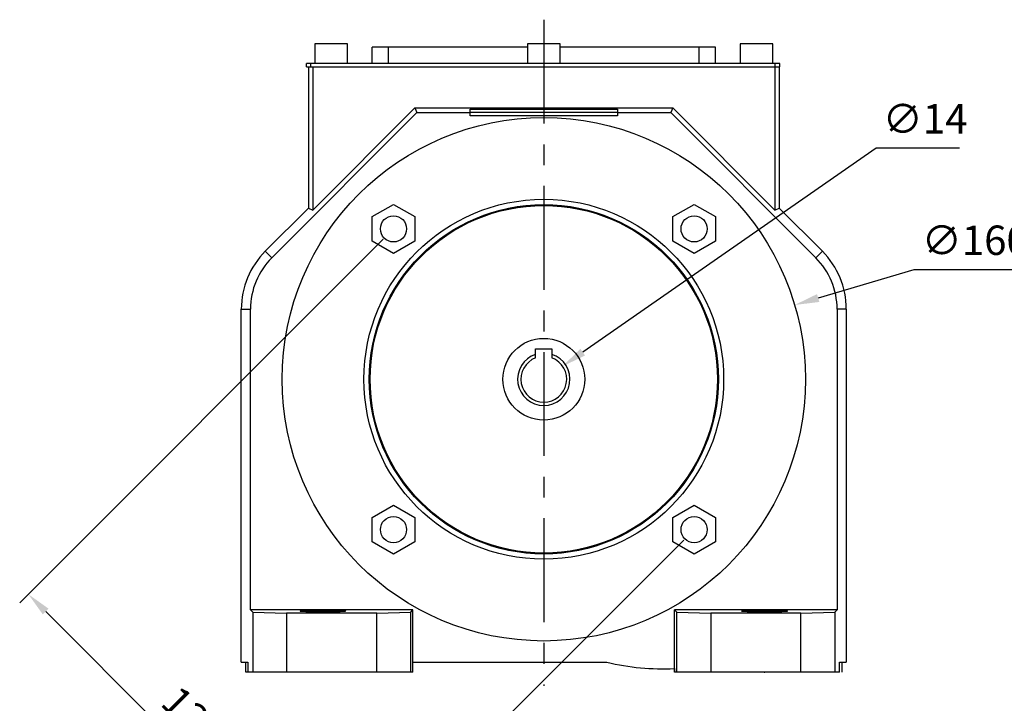
# Model space of a CAD drawing. Extents: x -1206 to 86, y -116 to 805.
# Drawn here: x -419 to -118, y 120 to 329 of the extents above; entities that cross this region are included whole.
import ezdxf

# ---------------------------------------------------------------- set-up
doc = ezdxf.new("R2010")
doc.units = 0
doc.header["$MEASUREMENT"] = 0
doc.linetypes.add('CENTER', pattern=[50.800000000000004, 31.75, -6.35, 6.35, -6.35])
doc.styles.add('MX_NOTE_STANDARD', font='txt.shx', dxfattribs={"height": 3.15, "bigfont": 'extfont.shx'})
doc.dimstyles.new('MXDIMSTYLE', dxfattribs={"dimtxt": 3.15, "dimasz": 2.5, "dimexe": 1.5, "dimexo": 1, "dimgap": 1, "dimtad": 1, "dimdec": 4, "dimdsep": 46, "dimtxsty": 'MX_NOTE_STANDARD', "dimcen": 2.5, "dimadec": 0, "dimazin": 0, "dimtfac": 1, "dimtdec": 4, "dimtmove": 2, "dimatfit": 3, "dimfxl": 0, "dimtolj": 1, "dimarcsym": 0})

# ---------------------------------------------------------------- blocks, each defined once
blk = doc.blocks.new('*D25')
at = {"color": 3, "lineweight": -2}
for p, q in [((-157.3, 289.55), (-246.9835073243101, 227.2155925566538)), ((-131.8, 289.55), (-157.3, 289.55))]:
    blk.add_line(p, q, dxfattribs=at)
at = {"color": 3}
blk.add_solid([(-247.6969204757458, 228.2420143390409), (-246.2700941728745, 226.1891707742668), (-253.1420380186324, 222.9351136480398)], dxfattribs=at)
at = {"layer": 'DEFPOINTS', "color": 0}
for p in [(-253.1420380186324, 222.9351136480398), (-264.6379619813675, 214.9448863519602)]:
    blk.add_point(p, dxfattribs=at)
at = {"color": 3, "insert": (-142.3, 298.5500000000001), "char_height": 9, "attachment_point": 5}
blk.add_mtext('\\A1;∅14', dxfattribs=at)
blk = doc.blocks.new('*D26')
at = {"color": 3, "lineweight": -2}
for p, q in [((-308.033921292465, 261.7199602617861), (-419.1685912065751, 150.5852903476761)), ((-216.1100397382139, 169.7960787075349), (-327.2447096523239, 58.6614087934249)), ((-411.2136399182264, 147.9336399182265), (-329.8963600817734, 66.61636008177354))]:
    blk.add_line(p, q, dxfattribs=at)
at = {"color": 3}
for points in [[(-410.3297564417433, 148.8175233947097), (-412.0975233947096, 147.0497564417433), (-416.5169407771255, 153.2369407771256)], [(-329.0124766052903, 67.50024355825673), (-330.7802435582566, 65.73247660529034), (-324.5930592228743, 61.31305922287444)]]:
    blk.add_solid(points, dxfattribs=at)
at = {"layer": 'DEFPOINTS', "color": 0}
for p in [(-304.8519407771255, 264.9019407771256), (-212.9280592228744, 172.9780592228744), (-324.5930592228743, 61.31305922287444)]:
    blk.add_point(p, dxfattribs=at)
at = {"color": 3, "insert": (-366.116038969321, 115.5639610306789), "char_height": 9, "attachment_point": 5, "rotation": 315}
blk.add_mtext('\\A1;130', dxfattribs=at)
blk = doc.blocks.new('*D27')
at = {"color": 3, "lineweight": -2}
for p, q in [((-145.7099999999998, 252.43), (-174.9861214069647, 243.7671858462692)), ((-112.7099999999998, 252.43), (-145.7099999999998, 252.43))]:
    blk.add_line(p, q, dxfattribs=at)
at = {"color": 3}
blk.add_solid([(-175.3407954904828, 244.9658126833125), (-174.6314473234465, 242.5685590092259), (-182.1778824292248, 241.6391413451605)], dxfattribs=at)
at = {"layer": 'DEFPOINTS', "color": 0}
for p in [(-182.1778824292248, 241.6391413451605), (-335.6021175707751, 196.2408586548395)]:
    blk.add_point(p, dxfattribs=at)
at = {"color": 3, "insert": (-126.9599999999998, 261.4300000000001), "char_height": 9, "attachment_point": 5}
blk.add_mtext('\\A1;∅160', dxfattribs=at)

msp = doc.modelspace()

# ---------------------------------------------------------------- linework, layer by layer
at = {"color": 1, "linetype": 'CENTER'}
msp.add_line((-258.89, 328.840322916285), (-258.89, 125.2273465162588), dxfattribs=at)
at = {"color": 7, "linetype": 'Continuous'}
for p, q in [((-328.89, 321.4400000000001), (-328.89, 315.4400000000001)), ((-318.89, 321.4400000000001), (-328.89, 321.4400000000001)), ((-318.89, 315.4400000000001), (-318.89, 321.4400000000001)), ((-311.39, 315.4400000000001), (-311.39, 320.4400000000001)), ((-263.89, 320.4400000000001), (-311.39, 320.4400000000001)), ((-306.39, 315.4400000000001), (-306.39, 320.4400000000001)), ((-263.89, 321.4400000000001), (-263.89, 315.4400000000001)), ((-253.89, 321.4400000000001), (-263.89, 321.4400000000001)), ((-253.89, 315.4400000000001), (-253.89, 321.4400000000001)), ((-206.39, 320.4400000000001), (-253.89, 320.4400000000001)), ((-211.39, 315.4400000000001), (-211.39, 320.4400000000001)), ((-206.39, 315.4400000000001), (-206.39, 320.4400000000001)), ((-198.89, 321.4400000000001), (-198.89, 315.4400000000001)), ((-188.89, 321.4400000000001), (-198.89, 321.4400000000001)), ((-188.89, 315.4400000000001), (-188.89, 321.4400000000001)), ((-331.4900000000004, 314.4400000000001), (-331.4900000000004, 315.4400000000001)), ((-186.6900000000002, 315.4400000000001), (-331.4900000000004, 315.4400000000001)), ((-331.4900000000004, 314.4400000000001), (-186.6900000000002, 314.4400000000001)), ((-330.89, 314.4400000000001), (-330.89, 271.254)), ((-330.086185066432, 314.4400000000001), (-330.086185066432, 315.4400000000001)), ((-329.4931692203301, 314.4400000000001), (-329.4931692203301, 270.6754137467206)), ((-188.2868307796699, 314.4400000000001), (-188.2868307796699, 270.6754137467206)), ((-188.0938149335685, 314.4400000000001), (-188.0938149335685, 315.4400000000001)), ((-186.89, 314.4400000000001), (-186.89, 271.254)), ((-186.6900000000002, 314.4400000000001), (-186.6900000000002, 315.4400000000001)), ((-329.4931692203301, 270.6754137467206), (-298.3114137467206, 301.8571692203301)), ((-298.3114137467206, 301.8571692203301), (-297.7255951652752, 300.4428780559143)), ((-298.3114137467206, 301.8571692203301), (-219.4685862532798, 301.8571692203301)), ((-281.39, 299.4400000000001), (-281.39, 301.4905011406669)), ((-281.39, 301.4905011406669), (-236.39, 301.4905011406669)), ((-236.39, 301.4905011406669), (-236.39, 299.4400000000001)), ((-219.4685862532798, 301.8571692203301), (-220.0544048347252, 300.4428780559143)), ((-219.4685862532798, 301.8571692203301), (-188.2868307796699, 270.6754137467206)), ((-342.0799061402587, 256.0885670809311), (-297.7255951652752, 300.4428780559143)), ((-297.7255951652752, 300.4428780559143), (-281.39, 300.4428780559143)), ((-236.39, 300.4876230847525), (-281.39, 300.4876230847525)), ((-236.39, 299.4400000000001), (-281.39, 299.4400000000001)), ((-236.39, 300.4428780559143), (-220.0544048347252, 300.4428780559143)), ((-220.0544048347252, 300.4428780559143), (-175.7000938597417, 256.0885670809311)), ((-344.0676695296639, 258.0763304703364), (-330.89, 271.254)), ((-330.89, 271.254), (-329.4931692203301, 270.6754137467206)), ((-311.3519407771256, 268.6547175268582), (-304.8519407771256, 272.4074942765907)), ((-304.8519407771256, 272.4074942765907), (-298.3519407771256, 268.6547175268582)), ((-219.4280592228744, 268.6547175268582), (-212.9280592228744, 272.4074942765908)), ((-212.9280592228744, 272.4074942765908), (-206.4280592228744, 268.6547175268582)), ((-188.2868307796699, 270.6754137467207), (-186.89, 271.254)), ((-186.89, 271.254), (-173.7123304703365, 258.0763304703364)), ((-311.3519407771256, 261.1491640273931), (-311.3519407771256, 268.6547175268582)), ((-298.3519407771256, 268.6547175268582), (-298.3519407771256, 261.1491640273931)), ((-219.4280592228744, 261.1491640273931), (-219.4280592228744, 268.6547175268582)), ((-206.4280592228744, 268.6547175268582), (-206.4280592228744, 261.1491640273931)), ((-304.8519407771256, 257.3963872776606), (-311.3519407771256, 261.1491640273931)), ((-298.3519407771256, 261.1491640273931), (-304.8519407771256, 257.3963872776606)), ((-212.9280592228744, 257.3963872776606), (-219.4280592228744, 261.1491640273931)), ((-206.4280592228744, 261.1491640273931), (-212.9280592228744, 257.3963872776606)), ((-344.0676695296639, 258.0763304703364), (-342.0799061402587, 256.0885670809311)), ((-173.7123304703365, 258.0763304703364), (-175.7000938597417, 256.0885670809311)), ((-351.39, 240.3986609406726), (-348.5788780559143, 240.3986609406726)), ((-351.39, 132.44), (-351.39, 240.3986609406726)), ((-348.5788780559143, 148.4876230847524), (-348.5788780559143, 240.3986609406726)), ((-166.39, 240.3986609406726), (-169.2011219440857, 240.3986609406726)), ((-169.2011219440857, 240.3986609406726), (-169.2011219440857, 148.4876230847524)), ((-166.39, 240.3986609406726), (-166.39, 132.44)), ((-261.39, 226.5393420767853), (-261.39, 228.24)), ((-261.39, 228.24), (-256.39, 228.24)), ((-256.39, 228.24), (-256.39, 226.5393420767853)), ((-311.3519407771256, 176.7308359726069), (-304.8519407771256, 180.4836127223396)), ((-304.8519407771256, 180.4836127223396), (-298.3519407771256, 176.7308359726069)), ((-219.4280592228744, 176.730835972607), (-212.9280592228744, 180.4836127223396)), ((-212.9280592228744, 180.4836127223396), (-206.4280592228744, 176.730835972607)), ((-311.3519407771256, 169.2252824731418), (-311.3519407771256, 176.7308359726069)), ((-298.3519407771256, 176.7308359726069), (-298.3519407771256, 169.2252824731418)), ((-219.4280592228744, 169.2252824731418), (-219.4280592228744, 176.730835972607)), ((-206.4280592228744, 176.730835972607), (-206.4280592228744, 169.2252824731418)), ((-304.8519407771256, 165.4725057234093), (-311.3519407771256, 169.2252824731418)), ((-298.3519407771256, 169.2252824731418), (-304.8519407771256, 165.4725057234093)), ((-212.9280592228744, 165.4725057234093), (-219.4280592228744, 169.2252824731418)), ((-206.4280592228744, 169.2252824731418), (-212.9280592228744, 165.4725057234093)), ((-298.8923769152476, 148.4876230847524), (-348.5788780559143, 148.4876230847524)), ((-348.5788780559143, 148.4876230847524), (-347.8802499381869, 147.788994967025)), ((-347.8802499381869, 147.788994967025), (-337.5312549711622, 147.44)), ((-347.8802499381869, 147.788994967025), (-347.8802499381869, 129.44)), ((-309.9400000000002, 147.44), (-299.591005032975, 147.788994967025)), ((-299.591005032975, 147.788994967025), (-298.8923769152476, 148.4876230847524)), ((-299.591005032975, 129.44), (-299.591005032975, 147.788994967025)), ((-298.8923769152476, 132.44), (-298.8923769152476, 148.4876230847524)), ((-218.8876230847524, 148.4876230847524), (-218.188994967025, 147.788994967025)), ((-169.2011219440857, 148.4876230847524), (-218.8876230847524, 148.4876230847524)), ((-218.8876230847524, 129.44), (-218.8876230847524, 148.4876230847524)), ((-218.188994967025, 129.44), (-218.188994967025, 147.788994967025)), ((-218.188994967025, 147.788994967025), (-207.8400000000003, 147.44)), ((-180.2487450288382, 147.44), (-169.8997500618131, 147.788994967025)), ((-169.8997500618131, 147.788994967025), (-169.2011219440857, 148.4876230847524)), ((-169.8997500618131, 147.788994967025), (-169.8997500618131, 129.44)), ((-309.9400000000002, 147.44), (-337.5312549711622, 147.44)), ((-337.5312549711622, 147.44), (-337.5312549711622, 129.44)), ((-309.9400000000002, 129.44), (-309.9400000000002, 147.44)), ((-207.8400000000003, 147.44), (-207.8400000000003, 129.44)), ((-180.2487450288382, 147.44), (-207.8400000000003, 147.44)), ((-180.2487450288382, 129.44), (-180.2487450288382, 147.44)), ((-351.39, 132.44), (-349.3645953694787, 132.44)), ((-350.049042451517, 129.44), (-350.049042451517, 132.44)), ((-349.3645953694787, 132.44), (-349.3645953694787, 129.44)), ((-298.91, 129.44), (-298.91, 132.44)), ((-298.91, 132.44), (-239.608007490635, 132.44)), ((-218.91, 130.5281071815909), (-218.91, 129.44)), ((-168.4154046305217, 129.44), (-168.4154046305217, 132.44)), ((-168.4154046305217, 132.44), (-166.39, 132.44)), ((-167.7309575484834, 132.44), (-167.7309575484834, 129.44)), ((-298.91, 129.44), (-350.049042451517, 129.44)), ((-168.4154046305213, 129.44), (-218.91, 129.44))]:
    msp.add_line(p, q, dxfattribs=at)
for points in [[(-261.39, 225.478348415311), (-261.39, 225.4783753021331), (-261.39, 225.4785936397031), (-261.39, 225.4790381081525), (-261.39, 225.4793474297307), (-261.39, 225.4797159043902), (-261.39, 225.4806332106944), (-261.39, 225.4817951646325), (-261.39, 225.4832058374812), (-261.39, 225.4848682211298), (-261.39, 225.4867842235996), (-261.39, 225.487837632678), (-261.39, 225.4889546734648), (-261.39, 225.4913793336008), (-261.39, 225.4940569248353), (-261.39, 225.4969851602195), (-261.39, 225.5001607888609), (-261.39, 225.5035795862277), (-261.39, 225.5053785609099), (-261.39, 225.5072362559706), (-261.39, 225.5111244064053), (-261.39, 225.5152365581602), (-261.39, 225.5173740034633), (-261.39, 225.519564159607), (-261.39, 225.5240976094504), (-261.39, 225.5288262860951), (-261.39, 225.531260244936), (-261.39, 225.5337385835566), (-261.39, 225.5388219538473), (-261.39, 225.5440629559416), (-261.39, 225.5494473116098), (-261.39, 225.5549599686221), (-261.39, 225.5606382975473), (-261.39, 225.5635759610272), (-261.39, 225.566580129685), (-261.39, 225.5727873934708), (-261.39, 225.5792583337129), (-261.39, 225.5859902771786), (-261.39, 225.5929796439888), (-261.39, 225.600221964418), (-261.39, 225.603936347559), (-261.39, 225.6077119014469), (-261.39, 225.6154432794673), (-261.39, 225.6234091196094), (-261.39, 225.6316016822363), (-261.39, 225.6400125172387), (-261.39, 225.6486325228684), (-261.39, 225.6530179587667), (-261.39, 225.6574520119391), (-261.39, 225.6664606749525), (-261.39, 225.675647347479), (-261.39, 225.684999969793), (-261.39, 225.6945056272506), (-261.39, 225.7041505930387), (-261.39, 225.7090208157617), (-261.39, 225.7139203726653), (-261.39, 225.7237997502968), (-261.39, 225.7337728371332), (-261.39, 225.743823122121), (-261.39, 225.7539335254109), (-261.39, 225.7640864550986), (-261.39, 225.7691732447029), (-261.39, 225.7742638679387), (-261.39, 225.7844534725493), (-261.39, 225.7948247634255), (-261.39, 225.8001083794267), (-261.39, 225.8054560146058), (-261.39, 225.8163392022711), (-261.39, 225.8274656330304), (-261.39, 225.8331171722177), (-261.39, 225.8388259741867), (-261.39, 225.8504102856047), (-261.39, 225.8622080537905), (-261.39, 225.8742082287648), (-261.39, 225.8863992643122), (-261.39, 225.8987691621998), (-261.39, 225.9050173233823), (-261.39, 225.9113055209886), (-261.39, 225.9239955901025), (-261.39, 225.9368263298772), (-261.39, 225.9497844772358), (-261.39, 225.9628565100638), (-261.39, 225.9760283593153), (-261.39, 225.9826471485678), (-261.39, 225.9892853394708), (-261.39, 226.0026121996295), (-261.39, 226.015993174672), (-261.39, 226.0294120349897), (-261.39, 226.0428521352084), (-261.39, 226.0562964623668), (-261.39, 226.0630148058239), (-261.39, 226.0697276840526), (-261.39, 226.0831281970563), (-261.39, 226.0964801771729), (-261.39, 226.1097656308697), (-261.39, 226.1229664496638), (-261.39, 226.1361367554993), (-261.39, 226.1427985179882), (-261.39, 226.1495167132477), (-261.39, 226.1631160295935), (-261.39, 226.1769216986942), (-261.39, 226.1909203251309), (-261.39, 226.2050981632108), (-261.39, 226.2194411563036), (-261.39, 226.226670118101), (-261.39, 226.2339349769347), (-261.39, 226.2485650683099), (-261.39, 226.2633166879115), (-261.39, 226.2707334243057), (-261.39, 226.2781749537996), (-261.39, 226.293124894247), (-261.39, 226.3081515013627), (-261.39, 226.3156888693026), (-261.39, 226.3232397893746), (-261.39, 226.3383748553845), (-261.39, 226.353541799822), (-261.39, 226.3687254171065), (-261.39, 226.383910154105), (-261.39, 226.3990801678478), (-261.39, 226.4066546369115), (-261.39, 226.4142193805042), (-261.39, 226.4293115313505), (-261.39, 226.4443402263083), (-261.39, 226.4592889856341), (-261.39, 226.474141290353), (-261.39, 226.4888806280539), (-261.39, 226.4962027872032), (-261.39, 226.5034905387099), (-261.39, 226.5179546612434), (-261.39, 226.5322567816517), (-261.39, 226.5393420767853)], [(-256.39, 226.5393420767853), (-256.39, 226.5322567816517), (-256.39, 226.5179546612434), (-256.39, 226.5034905387099), (-256.39, 226.4962027872032), (-256.39, 226.4888806280539), (-256.39, 226.474141290353), (-256.39, 226.4592889856341), (-256.39, 226.4443402263083), (-256.39, 226.4293115313505), (-256.39, 226.4142193805043), (-256.39, 226.4066546369115), (-256.39, 226.3990801678478), (-256.39, 226.383910154105), (-256.39, 226.3687254171065), (-256.39, 226.353541799822), (-256.39, 226.3383748553845), (-256.39, 226.3232397893746), (-256.39, 226.3156888693026), (-256.39, 226.3081515013627), (-256.39, 226.293124894247), (-256.39, 226.2781749537996), (-256.39, 226.2707334243057), (-256.39, 226.2633166879115), (-256.39, 226.2485650683099), (-256.39, 226.2339349769347), (-256.39, 226.226670118101), (-256.39, 226.2194411563036), (-256.39, 226.2050981632108), (-256.39, 226.1909203251309), (-256.39, 226.1769216986942), (-256.39, 226.1631160295935), (-256.39, 226.1495167132477), (-256.39, 226.1427985179882), (-256.39, 226.1361367554993), (-256.39, 226.1229664496638), (-256.39, 226.1097656308697), (-256.39, 226.0964801771729), (-256.39, 226.0831281970563), (-256.39, 226.0697276840526), (-256.39, 226.0630148058239), (-256.39, 226.0562964623668), (-256.39, 226.0428521352084), (-256.39, 226.0294120349897), (-256.39, 226.015993174672), (-256.39, 226.0026121996295), (-256.39, 225.9892853394708), (-256.39, 225.9826471485678), (-256.39, 225.9760283593152), (-256.39, 225.9628565100639), (-256.39, 225.9497844772358), (-256.39, 225.9368263298772), (-256.39, 225.9239955901025), (-256.39, 225.9113055209886), (-256.39, 225.9050173233823), (-256.39, 225.8987691621998), (-256.39, 225.8863992643122), (-256.39, 225.8742082287648), (-256.39, 225.8622080537905), (-256.39, 225.8504102856047), (-256.39, 225.8388259741867), (-256.39, 225.8331171722177), (-256.39, 225.8274656330304), (-256.39, 225.8163392022711), (-256.39, 225.8054560146058), (-256.39, 225.8001083794267), (-256.39, 225.7948247634255), (-256.39, 225.7844534725492), (-256.39, 225.7742638679387), (-256.39, 225.7691732447029), (-256.39, 225.7640864550986), (-256.39, 225.7539335254109), (-256.39, 225.743823122121), (-256.39, 225.7337728371332), (-256.39, 225.7237997502968), (-256.39, 225.7139203726653), (-256.39, 225.7090208157617), (-256.39, 225.7041505930387), (-256.39, 225.6945056272506), (-256.39, 225.684999969793), (-256.39, 225.675647347479), (-256.39, 225.6664606749525), (-256.39, 225.6574520119391), (-256.39, 225.6530179587667), (-256.39, 225.6486325228684), (-256.39, 225.6400125172387), (-256.39, 225.6316016822363), (-256.39, 225.6234091196094), (-256.39, 225.6154432794673), (-256.39, 225.6077119014469), (-256.39, 225.603936347559), (-256.39, 225.600221964418), (-256.39, 225.5929796439888), (-256.39, 225.5859902771785), (-256.39, 225.5792583337129), (-256.39, 225.5727873934708), (-256.39, 225.566580129685), (-256.39, 225.5635759610272), (-256.39, 225.5606382975473), (-256.39, 225.5549599686221), (-256.39, 225.5494473116098), (-256.39, 225.5440629559416), (-256.39, 225.5388219538473), (-256.39, 225.5337385835566), (-256.39, 225.531260244936), (-256.39, 225.5288262860951), (-256.39, 225.5240976094504), (-256.39, 225.519564159607), (-256.39, 225.5173740034633), (-256.39, 225.5152365581602), (-256.39, 225.5111244064053), (-256.39, 225.5072362559706), (-256.39, 225.5053785609099), (-256.39, 225.5035795862277), (-256.39, 225.5001607888609), (-256.39, 225.4969851602195), (-256.39, 225.4940569248353), (-256.39, 225.4913793336008), (-256.39, 225.4889546734648), (-256.39, 225.487837632678), (-256.39, 225.4867842235996), (-256.39, 225.4848682211298), (-256.39, 225.4832058374812), (-256.39, 225.4817951646325), (-256.39, 225.4806332106944), (-256.39, 225.4797159043902), (-256.39, 225.4793474297307), (-256.39, 225.4790381081525), (-256.39, 225.4785936397031), (-256.39, 225.4783753021331), (-256.39, 225.478348415311)], [(-333.39, 148.0685738508515), (-333.3892596234897, 148.0721290395333), (-333.3833375510732, 148.0792364088524), (-333.3714984169043, 148.0863347565829), (-333.3633628866424, 148.0898786700681), (-333.3537522380722, 148.0934180768139), (-333.3301140296168, 148.1004803763495), (-333.3006037918218, 148.1075156797791), (-333.2652464932945, 148.1145180345337), (-333.2240720498395, 148.121481515922), (-333.177115299147, 148.1284002321435), (-333.1514807840236, 148.1318409723501), (-333.1244159713152, 148.1352683292737), (-333.0660186552378, 148.1420799962167), (-333.0019727608734, 148.1488294696222), (-332.9323324774429, 148.1555110387617), (-332.8571567275791, 148.162119050361), (-332.7765091174712, 148.1686479133822), (-332.7341545092569, 148.1718809351602), (-332.6904578830491, 148.1750921037557), (-332.5990758322479, 148.1814461690528), (-332.5024402834057, 148.1877047331001), (-332.4521778264913, 148.1907965440726), (-332.4006329998443, 148.1938625005275), (-332.2937401206901, 148.199914261249), (-332.1818520879907, 148.2058548948709), (-332.1240643100228, 148.2087819644894), (-332.0650635701915, 148.211679375024), (-331.9434733820386, 148.2173827736166), (-331.8171844009704, 148.2229602650041), (-331.6863034800728, 148.228407130072), (-331.5509413576711, 148.2337187602287), (-331.4112125636353, 148.2388906613046), (-331.3397474683057, 148.2414228412345), (-331.2672353224749, 148.2439184573552), (-331.1191314533099, 148.2487978943631), (-330.9670262667997, 148.2535248438374), (-330.8110484591176, 148.2580953063069), (-330.6513300030612, 148.2625054147042), (-330.4880060363895, 148.2667514376371), (-330.4050350544572, 148.2688117888727), (-330.3212147474848, 148.2708297825465), (-330.151097258428, 148.2747369987453), (-329.9777975055991, 148.2784697803385), (-329.801462117891, 148.2820249690203), (-329.6222402926452, 148.2853995567461), (-329.4402836694195, 148.2885906882778), (-329.3483278321852, 148.2901166080892), (-329.2557462016827, 148.2915956635996), (-329.0687840265556, 148.2944119402022), (-328.8795553327042, 148.2970371352346), (-328.6882202264952, 148.2994690275196), (-328.49494059653, 148.3017055594336), (-328.2998799766725, 148.3037448386473), (-328.2017333157179, 148.3046899627332), (-328.1032034076803, 148.3055851397269), (-327.9050772975667, 148.3072249055939), (-327.7056692808011, 148.3086627488427), (-327.5051480764729, 148.3098974529145), (-327.3036833455404, 148.3109279731261), (-327.1014455472797, 148.3117534375548), (-327.0000901992336, 148.3120890487982), (-326.8986057950584, 148.3123731477751), (-326.6953357115573, 148.3127865794505), (-326.4918072835613, 148.3129933827762), (-326.39, 148.3130192372937), (-326.2881927164391, 148.3129933827762), (-326.0846642884427, 148.3127865794505), (-325.881394204942, 148.3123731477751), (-325.7799098007664, 148.3120890487982), (-325.6785544527207, 148.3117534375548), (-325.4763166544595, 148.3109279731261), (-325.2748519235275, 148.3098974529145), (-325.0743307191993, 148.3086627488427), (-324.8749227024333, 148.3072249055939), (-324.6767965923196, 148.3055851397269), (-324.5782666842825, 148.3046899627332), (-324.4801200233279, 148.3037448386473), (-324.2850594034704, 148.3017055594336), (-324.0917797735052, 148.2994690275196), (-323.9004446672958, 148.2970371352346), (-323.7112159734444, 148.2944119402022), (-323.5242537983173, 148.2915956635996), (-323.4316721678152, 148.2901166080892), (-323.3397163305805, 148.2885906882778), (-323.1577597073548, 148.2853995567461), (-322.9785378821094, 148.2820249690203), (-322.8022024944013, 148.2784697803385), (-322.6289027415725, 148.2747369987453), (-322.4587852525157, 148.2708297825465), (-322.3749649455427, 148.2688117888727), (-322.2919939636105, 148.2667514376371), (-322.1286699969393, 148.2625054147042), (-321.9689515408828, 148.2580953063069), (-321.8129737332007, 148.2535248438374), (-321.6608685466905, 148.2487978943631), (-321.5127646775255, 148.2439184573552), (-321.4402525316942, 148.2414228412345), (-321.3687874363651, 148.2388906613046), (-321.2290586423293, 148.2337187602287), (-321.0936965199277, 148.228407130072), (-320.96281559903, 148.2229602650041), (-320.8365266179613, 148.2173827736166), (-320.7149364298085, 148.211679375024), (-320.6559356899771, 148.2087819644894), (-320.5981479120097, 148.2058548948709), (-320.4862598793098, 148.199914261249), (-320.3793670001556, 148.1938625005275), (-320.3278221735092, 148.1907965440726), (-320.2775597165947, 148.1877047331001), (-320.1809241677526, 148.1814461690528), (-320.0895421169513, 148.1750921037557), (-320.0458454907435, 148.1718809351602), (-320.0034908825288, 148.1686479133822), (-319.9228432724209, 148.162119050361), (-319.8476675225571, 148.1555110387617), (-319.778027239127, 148.1488294696222), (-319.7139813447626, 148.1420799962167), (-319.6555840286848, 148.1352683292737), (-319.6285192159768, 148.1318409723501), (-319.6028847008535, 148.1284002321435), (-319.5559279501605, 148.121481515922), (-319.5147535067059, 148.1145180345337), (-319.4793962081786, 148.1075156797791), (-319.4498859703837, 148.1004803763495), (-319.4262477619278, 148.0934180768139), (-319.416637113358, 148.0898786700681), (-319.4085015830962, 148.0863347565829), (-319.3966624489273, 148.0792364088524), (-319.3907403765103, 148.0721290395333), (-319.39, 148.0685738508515)], [(-326.39, 147.8241284644092), (-326.4409049878292, 147.8241349281241), (-326.5427041952422, 147.8241866357916), (-326.6444711001983, 147.8242900401888), (-326.6953357115573, 147.8243611222524), (-326.7461841753185, 147.8244451194417), (-326.8478219046111, 147.8246518407456), (-326.9493627880225, 147.8249101603713), (-327.0507853459859, 147.825220023675), (-327.1520681239637, 147.8255813651093), (-327.2531896969882, 147.8259941082376), (-327.3036833455404, 147.8262197285767), (-327.3541286741907, 147.8264581657496), (-327.4548637033296, 147.8269734394805), (-327.5553734753049, 147.8275398204313), (-327.6556367286668, 147.8281571887918), (-327.7556322541128, 147.8288254139665), (-327.8553388989759, 147.8295443546014), (-327.9050772975667, 147.829922796109), (-327.9547355716956, 147.8303138586146), (-328.0538012462831, 147.8311337632284), (-328.1525149667683, 147.8320038950031), (-328.2017333157179, 147.8324577389697), (-328.2508558516298, 147.8329240698745), (-328.3488030982172, 147.8338940931923), (-328.4463359871467, 147.8349137597615), (-328.49494059653, 147.8354421422693), (-328.5434338866868, 147.8359828538859), (-328.6400762571221, 147.8371011494132), (-328.7362426550986, 147.8382684097837), (-328.8319127379469, 147.8394843880795), (-328.9270662679861, 147.8407488270774), (-329.0216831168051, 147.8420614593027), (-329.0687840265556, 147.8427357615006), (-329.115743269521, 147.8434220070862), (-329.2092268290113, 147.8448301826231), (-329.3021140201241, 147.8462856880331), (-329.3943851938608, 147.8477882154244), (-329.4860208315332, 147.849337446958), (-329.5770015488916, 147.8509330549155), (-329.6222402926452, 147.8517481449568), (-329.6673081002256, 147.8525747017682), (-329.756921382436, 147.8542620402483), (-329.8458224390735, 147.8559947134228), (-329.9339924643519, 147.8577723547688), (-330.021412807124, 147.8595945882507), (-330.1080649748266, 147.8614610284005), (-330.151097258428, 147.8624107029576), (-330.1939306373948, 147.8633712803984), (-330.2789916311373, 147.8653249401572), (-330.3632299625793, 147.8673215944071), (-330.4466278122683, 147.8693608207838), (-330.5291675385453, 147.871442187917), (-330.6108316812744, 147.8735652555224), (-330.6513300030612, 147.8746422869987), (-330.6916029655373, 147.8757295744945), (-330.7714643052883, 147.8779346870015), (-330.8503988069675, 147.8801801265824), (-330.9283897730744, 147.8824654182458), (-331.0054207057007, 147.8847900785696), (-331.0814753100195, 147.8871536158043), (-331.1191314533099, 147.8883498073398), (-331.1565374977332, 147.8895555299762), (-331.2305913904762, 147.8919953129938), (-331.3036213231727, 147.8944724487548), (-331.3397474683057, 147.8957248604684), (-331.3756118473526, 147.8969864132552), (-331.4465477344185, 147.8995366747009), (-331.5164139788654, 147.9021226936193), (-331.5509413576711, 147.9034289414743), (-331.5851958014574, 147.904743922974), (-331.6528786523528, 147.9073998082803), (-331.7194482141828, 147.9100897877222), (-331.784890405078, 147.9128132922721), (-331.8491913816503, 147.9155697458102), (-331.9123375419186, 147.9183585652469), (-331.9434733820386, 147.9197649280863), (-331.9743155281873, 147.9211791606462), (-332.0351122298727, 147.9240309353502), (-332.094714786274, 147.9269132861054), (-332.1531105892969, 147.9298256031905), (-332.2102872861179, 147.9327672705452), (-332.266232781799, 147.9357376659004), (-332.2937401206901, 147.9372334404538), (-332.3209352418459, 147.9387361609102), (-332.3743830947107, 147.9417621212845), (-332.426565034241, 147.9448149069233), (-332.4774700220697, 147.9478938720522), (-332.5270872899529, 147.9509983653586), (-332.5754063420437, 147.95412773013), (-332.5990758322479, 147.95570153265), (-332.6224169571175, 147.9572813043928), (-332.6681091907291, 147.9604584210518), (-332.7124733773195, 147.9636584080322), (-332.75550013226, 147.966880588421), (-332.7971803538363, 147.9701242806106), (-332.8375052251755, 147.9733887984428), (-332.8571567275791, 147.9750286513419), (-332.876466216109, 147.9766734513541), (-332.9140550849799, 147.9799775445218), (-332.950263880383, 147.9833003790106), (-332.9850849428491, 147.986641251921), (-333.0185109064661, 147.9899994565376), (-333.0505347004329, 147.9933742824787), (-333.0660186552378, 147.9950677054862), (-333.0811495505606, 147.9967650158467), (-333.1103489807016, 148.0001709393789), (-333.1381268141209, 148.0035913325993), (-333.1514807840236, 148.0053067293528), (-333.1644771748025, 148.0070254719712), (-333.189394488693, 148.0104726310499), (-333.2128734848794, 148.0139320806367), (-333.2240720498395, 148.015666185781), (-333.2349091967059, 148.0174030889331), (-333.2554969628228, 148.0208849216951), (-333.274632428173, 148.0243768423894), (-333.2923115449145, 148.0278781123486), (-333.3085305732744, 148.0313879909273), (-333.3232860823424, 148.0349057356597), (-333.3301140296168, 148.0366673253534), (-333.3365749507954, 148.0384306024153), (-333.3483943675566, 148.0419618455575), (-333.358741832392, 148.0454987181008), (-333.3676151564397, 148.0490404718686), (-333.3750124626705, 148.0525863576523), (-333.3809321862865, 148.0561356253685), (-333.3833375510732, 148.0579112928506), (-333.3853730750521, 148.0596875242192), (-333.3883341895595, 148.063241302849), (-333.3898149034254, 148.0667962095055), (-333.39, 148.0685738508515)], [(-319.39, 148.0685738508515), (-319.390185096575, 148.0667962095055), (-319.3916658104409, 148.063241302849), (-319.3946269249478, 148.0596875242192), (-319.3966624489273, 148.0579112928506), (-319.3990678137139, 148.0561356253685), (-319.4049875373299, 148.0525863576523), (-319.4123848435603, 148.0490404718686), (-319.421258167608, 148.0454987181008), (-319.4316056324438, 148.0419618455575), (-319.4434250492051, 148.0384306024153), (-319.4498859703837, 148.0366673253534), (-319.4567139176576, 148.0349057356597), (-319.471469426726, 148.0313879909273), (-319.487688455086, 148.0278781123486), (-319.5053675718274, 148.0243768423894), (-319.5245030371776, 148.0208849216951), (-319.5450908032941, 148.0174030889331), (-319.5559279501605, 148.015666185781), (-319.5671265151205, 148.0139320806367), (-319.5906055113074, 148.0104726310499), (-319.6155228251979, 148.0070254719712), (-319.6285192159768, 148.0053067293528), (-319.6418731858795, 148.0035913325993), (-319.6696510192988, 148.0001709393789), (-319.6988504494394, 147.9967650158467), (-319.7139813447626, 147.9950677054862), (-319.7294652995671, 147.9933742824787), (-319.7614890935344, 147.9899994565376), (-319.7949150571509, 147.986641251921), (-319.8297361196175, 147.9833003790106), (-319.8659449150206, 147.9799775445218), (-319.903533783891, 147.9766734513541), (-319.9228432724209, 147.9750286513419), (-319.9424947748249, 147.9733887984428), (-319.9828196461641, 147.9701242806106), (-320.0244998677405, 147.966880588421), (-320.0675266226809, 147.9636584080322), (-320.1118908092714, 147.9604584210518), (-320.1575830428829, 147.9572813043928), (-320.1809241677526, 147.95570153265), (-320.2045936579563, 147.95412773013), (-320.2529127100476, 147.9509983653586), (-320.3025299779302, 147.9478938720522), (-320.3534349657594, 147.9448149069233), (-320.4056169052893, 147.9417621212845), (-320.4590647581541, 147.9387361609102), (-320.4862598793098, 147.9372334404538), (-320.513767218201, 147.9357376659004), (-320.5697127138825, 147.9327672705452), (-320.6268894107035, 147.9298256031905), (-320.6852852137264, 147.9269132861054), (-320.7448877701278, 147.9240309353502), (-320.8056844718127, 147.9211791606462), (-320.8365266179613, 147.9197649280863), (-320.8676624580818, 147.9183585652469), (-320.9308086183502, 147.9155697458102), (-320.9951095949219, 147.9128132922721), (-321.0605517858177, 147.9100897877222), (-321.1271213476472, 147.9073998082803), (-321.194804198543, 147.904743922974), (-321.2290586423293, 147.9034289414743), (-321.263586021135, 147.9021226936193), (-321.333452265582, 147.8995366747009), (-321.4043881526474, 147.8969864132552), (-321.4402525316942, 147.8957248604684), (-321.4763786768277, 147.8944724487548), (-321.5494086095242, 147.8919953129938), (-321.6234625022668, 147.8895555299762), (-321.6608685466905, 147.8883498073398), (-321.6985246899809, 147.8871536158043), (-321.7745792942998, 147.8847900785696), (-321.8516102269256, 147.8824654182458), (-321.9296011930325, 147.8801801265824), (-322.0085356947117, 147.8779346870015), (-322.0883970344627, 147.8757295744945), (-322.1286699969393, 147.8746422869987), (-322.1691683187261, 147.8735652555224), (-322.2508324614552, 147.871442187917), (-322.3333721877322, 147.8693608207838), (-322.4167700374211, 147.8673215944071), (-322.5010083688627, 147.8653249401572), (-322.5860693626051, 147.8633712803984), (-322.6289027415725, 147.8624107029576), (-322.6719350251734, 147.8614610284005), (-322.7585871928765, 147.8595945882507), (-322.8460075356485, 147.8577723547688), (-322.9341775609265, 147.8559947134228), (-323.0230786175645, 147.8542620402483), (-323.1126918997744, 147.8525747017682), (-323.1577597073548, 147.8517481449568), (-323.2029984511088, 147.8509330549155), (-323.2939791684672, 147.849337446958), (-323.3856148061396, 147.8477882154244), (-323.4778859798763, 147.8462856880331), (-323.5707731709891, 147.8448301826231), (-323.664256730479, 147.8434220070862), (-323.7112159734444, 147.8427357615006), (-323.7583168831949, 147.8420614593027), (-323.8529337320143, 147.8407488270774), (-323.9480872620535, 147.8394843880795), (-324.0437573449013, 147.8382684097837), (-324.1399237428778, 147.8371011494132), (-324.2365661133136, 147.8359828538859), (-324.2850594034704, 147.8354421422693), (-324.3336640128538, 147.8349137597615), (-324.4311969017832, 147.8338940931923), (-324.5291441483702, 147.8329240698745), (-324.5782666842825, 147.8324577389697), (-324.6274850332321, 147.8320038950031), (-324.7261987537169, 147.8311337632284), (-324.8252644283049, 147.8303138586146), (-324.8749227024333, 147.829922796109), (-324.9246611010245, 147.8295443546014), (-325.0243677458872, 147.8288254139665), (-325.1243632713337, 147.8281571887918), (-325.2246265246955, 147.8275398204313), (-325.3251362966708, 147.8269734394805), (-325.4258713258097, 147.8264581657496), (-325.4763166544595, 147.8262197285767), (-325.5268103030122, 147.8259941082376), (-325.6279318760363, 147.8255813651093), (-325.7292146540145, 147.825220023675), (-325.8306372119774, 147.8249101603713), (-325.9321780953893, 147.8246518407456), (-326.0338158246819, 147.8244451194417), (-326.0846642884427, 147.8243611222524), (-326.1355288998021, 147.8242900401888), (-326.2372958047582, 147.8241866357916), (-326.3390950121712, 147.8241349281241), (-326.39, 147.8241284644092)], [(-198.39, 148.0685738508515), (-198.3892596234897, 148.0721290395333), (-198.3833375510732, 148.0792364088524), (-198.3714984169043, 148.0863347565829), (-198.3633628866424, 148.0898786700681), (-198.3537522380722, 148.0934180768139), (-198.3301140296168, 148.1004803763495), (-198.3006037918218, 148.1075156797791), (-198.2652464932945, 148.1145180345337), (-198.2240720498395, 148.121481515922), (-198.177115299147, 148.1284002321435), (-198.1514807840236, 148.1318409723501), (-198.1244159713152, 148.1352683292737), (-198.0660186552378, 148.1420799962167), (-198.0019727608734, 148.1488294696222), (-197.9323324774429, 148.1555110387617), (-197.8571567275791, 148.162119050361), (-197.7765091174712, 148.1686479133822), (-197.7341545092569, 148.1718809351602), (-197.6904578830491, 148.1750921037557), (-197.5990758322479, 148.1814461690528), (-197.5024402834057, 148.1877047331001), (-197.4521778264913, 148.1907965440726), (-197.4006329998443, 148.1938625005275), (-197.2937401206901, 148.199914261249), (-197.1818520879907, 148.2058548948709), (-197.1240643100233, 148.2087819644894), (-197.0650635701915, 148.211679375024), (-196.9434733820386, 148.2173827736166), (-196.8171844009704, 148.2229602650041), (-196.6863034800728, 148.228407130072), (-196.5509413576711, 148.2337187602287), (-196.4112125636353, 148.2388906613046), (-196.3397474683057, 148.2414228412345), (-196.2672353224749, 148.2439184573552), (-196.1191314533099, 148.2487978943631), (-195.9670262667997, 148.2535248438374), (-195.8110484591176, 148.2580953063069), (-195.6513300030612, 148.2625054147042), (-195.4880060363895, 148.2667514376371), (-195.4050350544572, 148.2688117888727), (-195.3212147474848, 148.2708297825465), (-195.151097258428, 148.2747369987453), (-194.9777975055991, 148.2784697803385), (-194.801462117891, 148.2820249690203), (-194.6222402926452, 148.2853995567461), (-194.4402836694195, 148.2885906882778), (-194.3483278321852, 148.2901166080892), (-194.2557462016827, 148.2915956635996), (-194.0687840265556, 148.2944119402022), (-193.8795553327042, 148.2970371352346), (-193.6882202264952, 148.2994690275196), (-193.49494059653, 148.3017055594336), (-193.2998799766725, 148.3037448386473), (-193.2017333157179, 148.3046899627332), (-193.1032034076803, 148.3055851397269), (-192.9050772975667, 148.3072249055939), (-192.7056692808011, 148.3086627488427), (-192.5051480764729, 148.3098974529145), (-192.3036833455404, 148.3109279731261), (-192.1014455472797, 148.3117534375548), (-192.0000901992336, 148.3120890487982), (-191.8986057950584, 148.3123731477751), (-191.6953357115573, 148.3127865794505), (-191.4918072835613, 148.3129933827762), (-191.39, 148.3130192372937), (-191.2881927164391, 148.3129933827762), (-191.0846642884427, 148.3127865794505), (-190.881394204942, 148.3123731477751), (-190.7799098007664, 148.3120890487982), (-190.6785544527207, 148.3117534375548), (-190.47631665446, 148.3109279731261), (-190.2748519235275, 148.3098974529145), (-190.0743307191993, 148.3086627488427), (-189.8749227024333, 148.3072249055939), (-189.6767965923196, 148.3055851397269), (-189.5782666842825, 148.3046899627332), (-189.4801200233279, 148.3037448386473), (-189.2850594034704, 148.3017055594336), (-189.0917797735052, 148.2994690275196), (-188.9004446672958, 148.2970371352346), (-188.7112159734444, 148.2944119402022), (-188.5242537983173, 148.2915956635996), (-188.4316721678152, 148.2901166080892), (-188.3397163305805, 148.2885906882778), (-188.1577597073548, 148.2853995567461), (-187.9785378821094, 148.2820249690203), (-187.8022024944013, 148.2784697803385), (-187.6289027415725, 148.2747369987453), (-187.4587852525157, 148.2708297825465), (-187.3749649455427, 148.2688117888727), (-187.2919939636105, 148.2667514376371), (-187.1286699969393, 148.2625054147042), (-186.9689515408828, 148.2580953063069), (-186.8129737332007, 148.2535248438374), (-186.6608685466905, 148.2487978943631), (-186.5127646775255, 148.2439184573552), (-186.4402525316942, 148.2414228412345), (-186.3687874363651, 148.2388906613046), (-186.2290586423293, 148.2337187602287), (-186.0936965199277, 148.228407130072), (-185.96281559903, 148.2229602650041), (-185.8365266179613, 148.2173827736166), (-185.7149364298085, 148.211679375024), (-185.6559356899771, 148.2087819644894), (-185.5981479120097, 148.2058548948709), (-185.4862598793098, 148.199914261249), (-185.3793670001556, 148.1938625005275), (-185.3278221735092, 148.1907965440726), (-185.2775597165947, 148.1877047331001), (-185.1809241677526, 148.1814461690528), (-185.0895421169513, 148.1750921037557), (-185.0458454907435, 148.1718809351602), (-185.0034908825293, 148.1686479133822), (-184.9228432724213, 148.162119050361), (-184.8476675225571, 148.1555110387617), (-184.778027239127, 148.1488294696222), (-184.7139813447626, 148.1420799962167), (-184.6555840286848, 148.1352683292737), (-184.6285192159768, 148.1318409723501), (-184.6028847008535, 148.1284002321435), (-184.5559279501605, 148.121481515922), (-184.5147535067059, 148.1145180345337), (-184.4793962081786, 148.1075156797791), (-184.4498859703837, 148.1004803763495), (-184.4262477619278, 148.0934180768139), (-184.416637113358, 148.0898786700681), (-184.4085015830962, 148.0863347565829), (-184.3966624489273, 148.0792364088524), (-184.3907403765103, 148.0721290395333), (-184.39, 148.0685738508515)], [(-191.39, 147.8241284644092), (-191.4409049878292, 147.8241349281241), (-191.5427041952422, 147.8241866357916), (-191.6444711001983, 147.8242900401888), (-191.6953357115573, 147.8243611222524), (-191.7461841753185, 147.8244451194417), (-191.8478219046111, 147.8246518407456), (-191.9493627880225, 147.8249101603713), (-192.0507853459859, 147.825220023675), (-192.1520681239637, 147.8255813651093), (-192.2531896969882, 147.8259941082376), (-192.3036833455404, 147.8262197285767), (-192.3541286741907, 147.8264581657496), (-192.4548637033296, 147.8269734394805), (-192.5553734753049, 147.8275398204313), (-192.6556367286668, 147.8281571887918), (-192.7556322541128, 147.8288254139665), (-192.8553388989759, 147.8295443546014), (-192.9050772975667, 147.829922796109), (-192.9547355716956, 147.8303138586146), (-193.0538012462836, 147.8311337632284), (-193.1525149667683, 147.8320038950031), (-193.2017333157179, 147.8324577389697), (-193.2508558516298, 147.8329240698745), (-193.3488030982172, 147.8338940931923), (-193.4463359871467, 147.8349137597615), (-193.49494059653, 147.8354421422693), (-193.5434338866868, 147.8359828538859), (-193.6400762571221, 147.8371011494132), (-193.7362426550986, 147.8382684097837), (-193.8319127379469, 147.8394843880795), (-193.9270662679861, 147.8407488270774), (-194.0216831168051, 147.8420614593027), (-194.0687840265556, 147.8427357615006), (-194.115743269521, 147.8434220070862), (-194.2092268290113, 147.8448301826231), (-194.3021140201241, 147.8462856880331), (-194.3943851938608, 147.8477882154244), (-194.4860208315332, 147.849337446958), (-194.5770015488916, 147.8509330549155), (-194.6222402926452, 147.8517481449568), (-194.6673081002256, 147.8525747017682), (-194.756921382436, 147.8542620402483), (-194.8458224390735, 147.8559947134228), (-194.9339924643519, 147.8577723547688), (-195.021412807124, 147.8595945882507), (-195.1080649748266, 147.8614610284005), (-195.151097258428, 147.8624107029576), (-195.1939306373948, 147.8633712803984), (-195.2789916311373, 147.8653249401572), (-195.3632299625793, 147.8673215944071), (-195.4466278122683, 147.8693608207838), (-195.5291675385453, 147.871442187917), (-195.6108316812744, 147.8735652555224), (-195.6513300030612, 147.8746422869987), (-195.6916029655373, 147.8757295744945), (-195.7714643052888, 147.8779346870015), (-195.8503988069675, 147.8801801265824), (-195.9283897730744, 147.8824654182458), (-196.0054207057007, 147.8847900785696), (-196.0814753100195, 147.8871536158043), (-196.1191314533099, 147.8883498073398), (-196.1565374977332, 147.8895555299762), (-196.2305913904762, 147.8919953129938), (-196.3036213231727, 147.8944724487548), (-196.3397474683057, 147.8957248604684), (-196.3756118473531, 147.8969864132552), (-196.4465477344185, 147.8995366747009), (-196.5164139788654, 147.9021226936193), (-196.5509413576711, 147.9034289414743), (-196.5851958014574, 147.904743922974), (-196.6528786523528, 147.9073998082803), (-196.7194482141828, 147.9100897877222), (-196.784890405078, 147.9128132922721), (-196.8491913816503, 147.9155697458102), (-196.9123375419186, 147.9183585652469), (-196.9434733820386, 147.9197649280863), (-196.9743155281873, 147.9211791606462), (-197.0351122298727, 147.9240309353502), (-197.094714786274, 147.9269132861054), (-197.1531105892969, 147.9298256031905), (-197.2102872861179, 147.9327672705452), (-197.266232781799, 147.9357376659004), (-197.2937401206901, 147.9372334404538), (-197.3209352418459, 147.9387361609102), (-197.3743830947107, 147.9417621212845), (-197.426565034241, 147.9448149069233), (-197.4774700220697, 147.9478938720522), (-197.5270872899529, 147.9509983653586), (-197.5754063420437, 147.95412773013), (-197.5990758322479, 147.95570153265), (-197.6224169571175, 147.9572813043928), (-197.6681091907291, 147.9604584210518), (-197.7124733773195, 147.9636584080322), (-197.75550013226, 147.966880588421), (-197.7971803538363, 147.9701242806106), (-197.8375052251755, 147.9733887984428), (-197.8571567275791, 147.9750286513419), (-197.876466216109, 147.9766734513541), (-197.9140550849799, 147.9799775445218), (-197.950263880383, 147.9833003790106), (-197.9850849428491, 147.986641251921), (-198.0185109064661, 147.9899994565376), (-198.0505347004329, 147.9933742824787), (-198.0660186552378, 147.9950677054862), (-198.0811495505606, 147.9967650158467), (-198.1103489807016, 148.0001709393789), (-198.1381268141209, 148.0035913325993), (-198.1514807840236, 148.0053067293528), (-198.1644771748025, 148.0070254719712), (-198.189394488693, 148.0104726310499), (-198.2128734848794, 148.0139320806367), (-198.2240720498395, 148.015666185781), (-198.2349091967059, 148.0174030889331), (-198.2554969628228, 148.0208849216951), (-198.274632428173, 148.0243768423894), (-198.2923115449145, 148.0278781123486), (-198.3085305732744, 148.0313879909273), (-198.3232860823424, 148.0349057356597), (-198.3301140296168, 148.0366673253534), (-198.3365749507954, 148.0384306024153), (-198.3483943675566, 148.0419618455575), (-198.358741832392, 148.0454987181008), (-198.3676151564397, 148.0490404718686), (-198.3750124626705, 148.0525863576523), (-198.3809321862865, 148.0561356253685), (-198.3833375510732, 148.0579112928506), (-198.3853730750521, 148.0596875242192), (-198.3883341895595, 148.063241302849), (-198.3898149034254, 148.0667962095055), (-198.39, 148.0685738508515)], [(-184.39, 148.0685738508515), (-184.390185096575, 148.0667962095055), (-184.3916658104409, 148.063241302849), (-184.3946269249478, 148.0596875242192), (-184.3966624489273, 148.0579112928506), (-184.3990678137139, 148.0561356253685), (-184.4049875373299, 148.0525863576523), (-184.4123848435607, 148.0490404718686), (-184.421258167608, 148.0454987181008), (-184.4316056324438, 148.0419618455575), (-184.4434250492051, 148.0384306024153), (-184.4498859703837, 148.0366673253534), (-184.4567139176576, 148.0349057356597), (-184.471469426726, 148.0313879909273), (-184.487688455086, 148.0278781123486), (-184.5053675718274, 148.0243768423894), (-184.5245030371776, 148.0208849216951), (-184.5450908032941, 148.0174030889331), (-184.5559279501605, 148.015666185781), (-184.5671265151205, 148.0139320806367), (-184.5906055113074, 148.0104726310499), (-184.6155228251979, 148.0070254719712), (-184.6285192159768, 148.0053067293528), (-184.6418731858795, 148.0035913325993), (-184.6696510192988, 148.0001709393789), (-184.6988504494394, 147.9967650158467), (-184.7139813447626, 147.9950677054862), (-184.7294652995671, 147.9933742824787), (-184.7614890935344, 147.9899994565376), (-184.7949150571509, 147.986641251921), (-184.8297361196175, 147.9833003790106), (-184.8659449150206, 147.9799775445218), (-184.903533783891, 147.9766734513541), (-184.9228432724213, 147.9750286513419), (-184.9424947748249, 147.9733887984428), (-184.9828196461641, 147.9701242806106), (-185.0244998677405, 147.966880588421), (-185.0675266226809, 147.9636584080322), (-185.1118908092714, 147.9604584210518), (-185.1575830428829, 147.9572813043928), (-185.1809241677526, 147.95570153265), (-185.2045936579563, 147.95412773013), (-185.2529127100476, 147.9509983653586), (-185.3025299779307, 147.9478938720522), (-185.3534349657594, 147.9448149069233), (-185.4056169052893, 147.9417621212845), (-185.4590647581546, 147.9387361609102), (-185.4862598793098, 147.9372334404538), (-185.513767218201, 147.9357376659004), (-185.5697127138825, 147.9327672705452), (-185.6268894107035, 147.9298256031905), (-185.6852852137264, 147.9269132861054), (-185.7448877701278, 147.9240309353502), (-185.8056844718132, 147.9211791606462), (-185.8365266179613, 147.9197649280863), (-185.8676624580818, 147.9183585652469), (-185.9308086183502, 147.9155697458102), (-185.9951095949219, 147.9128132922721), (-186.0605517858177, 147.9100897877222), (-186.1271213476472, 147.9073998082803), (-186.194804198543, 147.904743922974), (-186.2290586423293, 147.9034289414743), (-186.263586021135, 147.9021226936193), (-186.333452265582, 147.8995366747009), (-186.4043881526474, 147.8969864132552), (-186.4402525316942, 147.8957248604684), (-186.4763786768277, 147.8944724487548), (-186.5494086095242, 147.8919953129938), (-186.6234625022672, 147.8895555299762), (-186.6608685466905, 147.8883498073398), (-186.6985246899809, 147.8871536158043), (-186.7745792942998, 147.8847900785696), (-186.851610226926, 147.8824654182458), (-186.9296011930325, 147.8801801265824), (-187.0085356947117, 147.8779346870015), (-187.0883970344627, 147.8757295744945), (-187.1286699969393, 147.8746422869987), (-187.1691683187261, 147.8735652555224), (-187.2508324614552, 147.871442187917), (-187.3333721877322, 147.8693608207838), (-187.4167700374211, 147.8673215944071), (-187.5010083688627, 147.8653249401572), (-187.5860693626051, 147.8633712803984), (-187.6289027415725, 147.8624107029576), (-187.6719350251739, 147.8614610284005), (-187.7585871928765, 147.8595945882507), (-187.8460075356485, 147.8577723547688), (-187.9341775609265, 147.8559947134228), (-188.0230786175645, 147.8542620402483), (-188.1126918997744, 147.8525747017682), (-188.1577597073548, 147.8517481449568), (-188.2029984511088, 147.8509330549155), (-188.2939791684672, 147.849337446958), (-188.3856148061396, 147.8477882154244), (-188.4778859798763, 147.8462856880331), (-188.5707731709891, 147.8448301826231), (-188.664256730479, 147.8434220070862), (-188.7112159734444, 147.8427357615006), (-188.7583168831949, 147.8420614593027), (-188.8529337320143, 147.8407488270774), (-188.9480872620535, 147.8394843880795), (-189.0437573449013, 147.8382684097837), (-189.1399237428778, 147.8371011494132), (-189.2365661133136, 147.8359828538859), (-189.2850594034704, 147.8354421422693), (-189.3336640128538, 147.8349137597615), (-189.4311969017832, 147.8338940931923), (-189.5291441483702, 147.8329240698745), (-189.5782666842825, 147.8324577389697), (-189.6274850332321, 147.8320038950031), (-189.7261987537169, 147.8311337632284), (-189.8252644283049, 147.8303138586146), (-189.8749227024333, 147.829922796109), (-189.9246611010245, 147.8295443546014), (-190.0243677458872, 147.8288254139665), (-190.1243632713337, 147.8281571887918), (-190.2246265246955, 147.8275398204313), (-190.3251362966708, 147.8269734394805), (-190.4258713258097, 147.8264581657496), (-190.47631665446, 147.8262197285767), (-190.5268103030122, 147.8259941082376), (-190.6279318760363, 147.8255813651093), (-190.7292146540145, 147.825220023675), (-190.8306372119774, 147.8249101603713), (-190.9321780953893, 147.8246518407456), (-191.0338158246819, 147.8244451194417), (-191.0846642884427, 147.8243611222524), (-191.1355288998021, 147.8242900401888), (-191.2372958047582, 147.8241866357916), (-191.3390950121712, 147.8241349281241), (-191.39, 147.8241284644092)]]:
    msp.add_lwpolyline(points, dxfattribs=at)
for centre, radius in [((-258.89, 218.94), 80), ((-258.89, 218.94), 55), ((-258.89, 218.94), 53.37999999999965), ((-258.89, 218.94), 53.24486035464042), ((-258.89, 218.94), 53.10999999999967), ((-304.8519407771256, 264.9019407771256), 4), ((-212.9280592228744, 264.9019407771256), 4), ((-258.89, 218.94), 12.5), ((-304.8519407771256, 172.9780592228744), 4), ((-212.9280592228744, 172.9780592228744), 4)]:
    msp.add_circle(centre, radius, dxfattribs=at)
for centre, radius, start, end in [((-326.39, 240.3986609406726), 25.0000000000002, 135.0000000000072, 180), ((-326.3900000000004, 240.3986609406726), 22.18887805591419, 135.0000000000072, 180), ((-191.39, 240.3986609406726), 22.1888780559143, 0, 44.99999999999275), ((-191.39, 240.3986609406726), 25, 0, 44.99999999999275), ((-258.89, 218.94), 7.999999999999988, 108.209956864283, 71.79004313571699), ((-258.89, 218.94), 7.000000000000009, 110.9248324276264, 69.07516757237359), ((-222.5200000000001, 204.4399999999995), 73.99999999999953, 256.648815667855, 272.7962147670628)]:
    msp.add_arc(centre, radius, start, end, dxfattribs=at)
at = {"extrusion": (0, 1, 0)}
msp.add_point((-191.39, 129.44, 7.999999999999992), dxfattribs=at)

# ---------------------------------------------------------------- dimensions: what is measured, and where the dimension line sits
at = {"color": 3}
for p1, p2, picture, middle in [((-264.6379619813675, 214.9448863519602), (-253.1420380186324, 222.9351136480398), '*D25', (-142.3, 289.5500000000001)), ((-335.6021175707751, 196.2408586548395), (-182.1778824292248, 241.6391413451605), '*D27', (-126.9599999999998, 252.4300000000001))]:
    dim = msp.add_diameter_dim_2p(p1=p1, p2=p2, dimstyle='MXDIMSTYLE', override={"dimscale": 1.5, "dimtxt": 6, "dimasz": 5, "dimexe": 2.5, "dimexo": 3, "dimgap": 3, "dimtoh": 1, "dimdec": 0, "dimzin": 9, "dimtxsty": 'Standard', "dimcen": 0, "dimclrd": 3, "dimclre": 3, "dimclrt": 3, "dimtdec": 0, "dimtofl": 0, "dimtmove": 0, "dimtzin": 0}, dxfattribs=at)
    dim.commit()
    dim.dimension.update_dxf_attribs({"geometry": picture, "text_midpoint": middle, "dimtype": 163})
dim = msp.add_linear_dim(base=(-324.5930592228743, 61.31305922287444), p1=(-304.8519407771256, 264.9019407771256), p2=(-212.9280592228744, 172.9780592228744), angle=315, dimstyle='MXDIMSTYLE', override={"dimscale": 1.5, "dimtxt": 6, "dimasz": 5, "dimexe": 2.5, "dimexo": 3, "dimgap": 3, "dimtoh": 1, "dimdec": 0, "dimzin": 9, "dimtxsty": 'Standard', "dimcen": 0, "dimclrd": 3, "dimclre": 3, "dimclrt": 3, "dimtdec": 0, "dimtofl": 0, "dimtmove": 0, "dimtzin": 0}, dxfattribs=at)
dim.commit()
dim.dimension.update_dxf_attribs({"geometry": '*D26', "text_midpoint": (-372.48, 109.2), "dimtype": 161})

doc.saveas('drawing.dxf')
